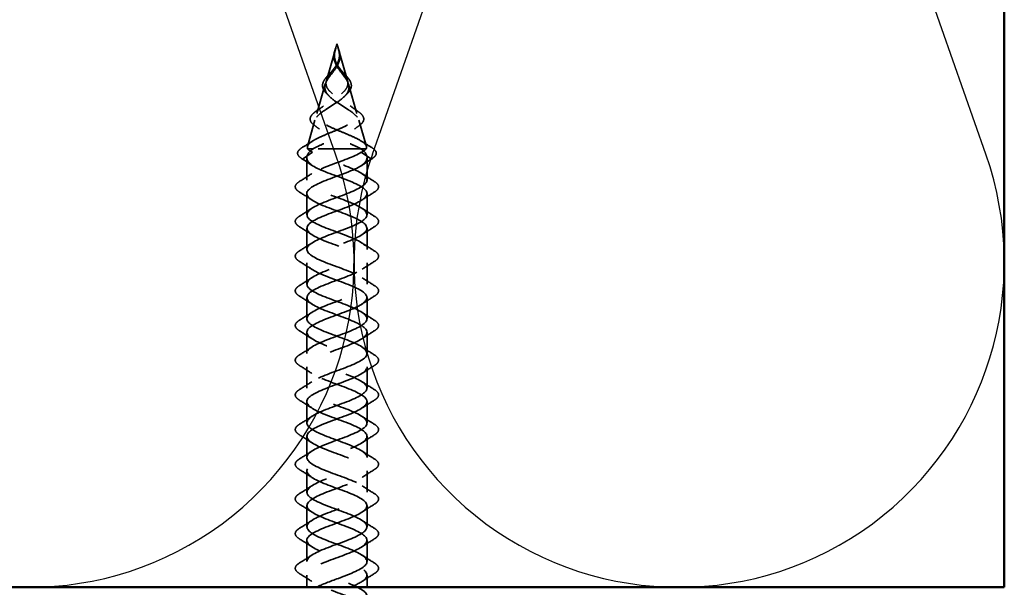
# Model space of a CAD drawing. Units: inches. Extents: x 0.6 to 33.4, y 0.5 to 21.4.
# Drawn here: x 4.9 to 6.9, y 6.9 to 8 of the extents above; entities that cross this region are included whole.
import ezdxf

# ---------------------------------------------------------------- set-up
doc = ezdxf.new("R2010")
doc.units = ezdxf.units.IN
doc.header["$LTSCALE"] = 2
doc.header["$MEASUREMENT"] = 0
doc.linetypes.add('DASHED', pattern=[0.2067, 0.1654, -0.0413])
for name, color, linetype, lineweight in [('Hidden (ANSI)', 7, 'DASHED', 35), ('Sketch Geometry (ANSI)', 7, 'Continuous', 25), ('Visible (ANSI)', 7, 'Continuous', 50)]:
    doc.layers.add(name, color=color, linetype=linetype, lineweight=lineweight)

msp = doc.modelspace()

# ---------------------------------------------------------------- linework, layer by layer
at = {"layer": 'Hidden (ANSI)', "ltscale": 0.066672}
for p, q in [((5.52498, 7.98331), (5.50566, 7.91591)), ((5.53024, 7.98331), (5.54956, 7.91591))]:
    msp.add_line(p, q, dxfattribs=at)
at = {"layer": 'Hidden (ANSI)', "ltscale": 0.008161}
for q in [(5.52522, 7.98413), (5.53, 7.98413)]:
    msp.add_line((5.52761, 7.99247), q, dxfattribs=at)
at = {"layer": 'Hidden (ANSI)', "ltscale": 0.059984}
for p, q in [((5.50346, 7.90826), (5.48607, 7.84761)), ((5.55176, 7.90826), (5.56915, 7.84761))]:
    msp.add_line(p, q, dxfattribs=at)
at = {"layer": 'Hidden (ANSI)', "ltscale": 0.053665}
for p, q in [((5.48205, 7.83358), (5.46649, 7.77931)), ((5.57317, 7.83358), (5.58873, 7.77931))]:
    msp.add_line(p, q, dxfattribs=at)
at = {"layer": 'Hidden (ANSI)', "ltscale": 0.025825}
msp.add_line((5.4781, 7.77451), (5.46663, 7.77451), dxfattribs=at)
at = {"layer": 'Hidden (ANSI)', "ltscale": 0.134662}
msp.add_line((5.58859, 7.77451), (5.4781, 7.77451), dxfattribs=at)
at = {"layer": 'Hidden (ANSI)', "ltscale": 0.025525}
for p, q in [((5.45804, 7.75394), (5.47705, 7.76707)), ((5.47705, 7.73907), (5.45804, 7.7522)), ((5.59718, 7.75394), (5.57817, 7.76707)), ((5.57817, 7.73907), (5.59718, 7.7522))]:
    msp.add_line(p, q, dxfattribs=at)
at = {"layer": 'Hidden (ANSI)', "ltscale": 0.044593}
for p, q in [((5.46511, 7.70947), (5.46511, 7.7564)), ((5.59011, 7.70947), (5.59011, 7.7564))]:
    msp.add_line(p, q, dxfattribs=at)
at = {"layer": 'Hidden (ANSI)', "ltscale": 0.041803}
for p, q in [((5.46511, 7.63747), (5.46511, 7.68147)), ((5.59011, 7.63747), (5.59011, 7.68147)), ((5.46511, 7.56547), (5.46511, 7.60947)), ((5.59011, 7.56547), (5.59011, 7.60947)), ((5.46511, 7.49347), (5.46511, 7.53747)), ((5.59011, 7.49347), (5.59011, 7.53747)), ((5.46511, 7.42147), (5.46511, 7.46547)), ((5.59011, 7.42147), (5.59011, 7.46547)), ((5.46511, 7.34947), (5.46511, 7.39347)), ((5.59011, 7.34947), (5.59011, 7.39347)), ((5.46511, 7.27747), (5.46511, 7.32147)), ((5.59011, 7.27747), (5.59011, 7.32147)), ((5.46511, 7.20547), (5.46511, 7.24947)), ((5.59011, 7.20547), (5.59011, 7.24947)), ((5.46511, 7.13347), (5.46511, 7.17747)), ((5.59011, 7.13347), (5.59011, 7.17747)), ((5.46511, 7.06147), (5.46511, 7.10547)), ((5.59011, 7.06147), (5.59011, 7.10547)), ((5.46511, 6.98947), (5.46511, 7.03347)), ((5.59011, 6.98947), (5.59011, 7.03347)), ((5.46511, 6.91747), (5.46511, 6.96147)), ((5.59011, 6.91747), (5.59011, 6.96147))]:
    msp.add_line(p, q, dxfattribs=at)
at = {"layer": 'Hidden (ANSI)', "ltscale": 0.024185}
for p, q in [((5.46511, 6.86397), (5.46511, 6.88947)), ((5.59011, 6.86397), (5.59011, 6.88947))]:
    msp.add_line(p, q, dxfattribs=at)
at = {"layer": 'Hidden (ANSI)', "ltscale": 0.001921}
for centre, start_param, end_param in [((5.45844, 7.75307), 0.5096412, 2.6319514), ((5.59678, 7.75307), 3.6512339, 5.7735441)]:
    msp.add_ellipse(centre, major_axis=(0, 0.001), ratio=0.809017, start_param=start_param, end_param=end_param, dxfattribs=at)
at = {"layer": 'Hidden (ANSI)', "ltscale": 0.016362}
for points, knots in [([(5.52124, 7.96918), (5.52158, 7.97285), (5.52257, 7.97664), (5.52436, 7.98198), (5.52492, 7.98353), (5.5255, 7.98509)], [0, 0, 0, 0, 0.031096579, 0.031096579, 0.043757171, 0.043757171, 0.043757171, 0.043757171]), ([(5.52972, 7.98509), (5.53106, 7.98146), (5.53235, 7.97781), (5.53354, 7.97256), (5.53383, 7.97086), (5.53398, 7.96918)], [0, 0, 0, 0, 0.029538113, 0.029538113, 0.043770234, 0.043770234, 0.043770234, 0.043770234])]:
    msp.add_open_spline(points, degree=3, knots=knots, dxfattribs=at)
at = {"layer": 'Hidden (ANSI)', "ltscale": 0.005529}
for points in [[(5.5226, 7.97351), (5.52245, 7.97268), (5.52232, 7.97186), (5.52209, 7.97002), (5.52199, 7.96901), (5.52193, 7.968)], [(5.53263, 7.97351), (5.53277, 7.97268), (5.5329, 7.97186), (5.53313, 7.97002), (5.53323, 7.96901), (5.53329, 7.968)]]:
    msp.add_open_spline(points, degree=3, knots=[0, 0, 0, 0, 0.006722907, 0.006722907, 0.015021581, 0.015021581, 0.015021581, 0.015021581], dxfattribs=at)
at = {"layer": 'Hidden (ANSI)', "ltscale": 0.011227}
for points in [[(5.52253, 7.97055), (5.5226, 7.97174), (5.52273, 7.97294), (5.52328, 7.97667), (5.52386, 7.97917), (5.52455, 7.98174)], [(5.5327, 7.97055), (5.53262, 7.97174), (5.53249, 7.97294), (5.53194, 7.97667), (5.53136, 7.97917), (5.53067, 7.98174)]]:
    msp.add_open_spline(points, degree=3, knots=[0, 0, 0, 0, 0.009826307, 0.009826307, 0.03033521, 0.03033521, 0.03033521, 0.03033521], dxfattribs=at)
at = {"layer": 'Hidden (ANSI)', "ltscale": 0.014845}
for points, knots in [([(5.52455, 7.98174), (5.5249, 7.98304), (5.5252, 7.98406), (5.5254, 7.98475), (5.52545, 7.98494), (5.52549, 7.98506), (5.52549, 7.98508), (5.5255, 7.98508), (5.5255, 7.98508), (5.5255, 7.98509), (5.5255, 7.98509), (5.5255, 7.98509), (5.5255, 7.98509), (5.5255, 7.98509), (5.5255, 7.98509), (5.5255, 7.98508), (5.5255, 7.98508), (5.5255, 7.98508), (5.52549, 7.98508), (5.52549, 7.98507), (5.52548, 7.98504), (5.52545, 7.98492), (5.52537, 7.98466), (5.52516, 7.98394), (5.52505, 7.98354), (5.5242, 7.98056), (5.5235, 7.97798), (5.52283, 7.97476), (5.52271, 7.97413), (5.5226, 7.97351)], [0, 0, 0, 0, 0.010449315, 0.010449315, 0.011949086, 0.011949086, 0.012395571, 0.012395571, 0.012452778, 0.012452778, 0.012468654, 0.012468654, 0.012488807, 0.012488807, 0.012510173, 0.012510173, 0.012536912, 0.012536912, 0.012631463, 0.012631463, 0.0132621, 0.0132621, 0.01731014, 0.01731014, 0.021936308, 0.021936308, 0.052527218, 0.052527218, 0.059912092, 0.059912092, 0.059912092, 0.059912092]), ([(5.53067, 7.98174), (5.53032, 7.98304), (5.53002, 7.98406), (5.52982, 7.98475), (5.52977, 7.98494), (5.52973, 7.98506), (5.52973, 7.98508), (5.52973, 7.98508), (5.52972, 7.98508), (5.52972, 7.98509), (5.52972, 7.98509), (5.52972, 7.98509), (5.52972, 7.98509), (5.52972, 7.98509), (5.52972, 7.98509), (5.52972, 7.98508), (5.52972, 7.98508), (5.52973, 7.98508), (5.52973, 7.98508), (5.52973, 7.98507), (5.52974, 7.98504), (5.52977, 7.98492), (5.52985, 7.98466), (5.53006, 7.98394), (5.53017, 7.98354), (5.53102, 7.98056), (5.53172, 7.97798), (5.53239, 7.97476), (5.53252, 7.97413), (5.53263, 7.97351)], [0, 0, 0, 0, 0.010449315, 0.010449315, 0.011949086, 0.011949086, 0.012395571, 0.012395571, 0.012452778, 0.012452778, 0.012468654, 0.012468654, 0.012488807, 0.012488807, 0.012510173, 0.012510173, 0.012536913, 0.012536913, 0.012631465, 0.012631465, 0.01326211, 0.01326211, 0.017310204, 0.017310204, 0.021936433, 0.021936433, 0.052527746, 0.052527746, 0.059912718, 0.059912718, 0.059912718, 0.059912718])]:
    msp.add_open_spline(points, degree=3, knots=knots, dxfattribs=at)
at = {"layer": 'Hidden (ANSI)', "ltscale": 0.07058}
for points in [[(5.53329, 7.968), (5.53359, 7.96283), (5.53289, 7.95801), (5.5293, 7.9481), (5.52651, 7.94341), (5.51995, 7.93408), (5.51641, 7.92973), (5.51097, 7.92247), (5.50897, 7.91963), (5.50558, 7.91389), (5.50427, 7.91106), (5.50346, 7.90826)], [(5.52193, 7.968), (5.52163, 7.96283), (5.52233, 7.95801), (5.52592, 7.9481), (5.52871, 7.94341), (5.53527, 7.93408), (5.53881, 7.92973), (5.54425, 7.92247), (5.54625, 7.91963), (5.54964, 7.91389), (5.55096, 7.91106), (5.55176, 7.90826)]]:
    msp.add_open_spline(points, degree=3, knots=[0, 0, 0, 0, 0.0426019, 0.0426019, 0.08638612, 0.08638612, 0.12968224, 0.12968224, 0.15909425, 0.15909425, 0.1899655, 0.1899655, 0.1899655, 0.1899655], dxfattribs=at)
at = {"layer": 'Hidden (ANSI)', "ltscale": 0.06438}
for points in [[(5.50566, 7.91591), (5.50666, 7.91939), (5.50851, 7.92292), (5.5134, 7.93028), (5.51629, 7.93395), (5.5222, 7.94169), (5.52504, 7.94555), (5.52933, 7.95308), (5.53083, 7.95651), (5.53262, 7.96355), (5.53292, 7.96697), (5.5327, 7.97055)], [(5.54956, 7.91591), (5.54856, 7.91939), (5.54671, 7.92292), (5.54182, 7.93028), (5.53893, 7.93395), (5.53302, 7.94169), (5.53018, 7.94555), (5.52589, 7.95308), (5.52439, 7.95651), (5.5226, 7.96355), (5.5223, 7.96697), (5.52253, 7.97055)]]:
    msp.add_open_spline(points, degree=3, knots=[0, 0, 0, 0, 0.03849651, 0.03849651, 0.07613845, 0.07613845, 0.11337422, 0.11337422, 0.14436131, 0.14436131, 0.17398424, 0.17398424, 0.17398424, 0.17398424], dxfattribs=at)
at = {"layer": 'Hidden (ANSI)', "ltscale": 0.017918}
msp.add_open_spline([(5.52426, 7.95253), (5.52257, 7.95622), (5.52149, 7.96008), (5.52105, 7.96564), (5.52107, 7.96741), (5.52124, 7.96918)], degree=3, knots=[0, 0, 0, 0, 0.032826867, 0.032826867, 0.047876699, 0.047876699, 0.047876699, 0.047876699], dxfattribs=at)
at = {"layer": 'Hidden (ANSI)', "ltscale": 0.001658}
for points in [[(5.52485, 7.95119), (5.52466, 7.95164), (5.52447, 7.95209), (5.52426, 7.95253)], [(5.53096, 7.95253), (5.53075, 7.95209), (5.53056, 7.95164), (5.53037, 7.95119)]]:
    msp.add_open_spline(points, degree=3, dxfattribs=at)
at = {"layer": 'Hidden (ANSI)', "ltscale": 0.01792}
msp.add_open_spline([(5.53398, 7.96918), (5.53432, 7.96552), (5.53402, 7.96187), (5.53254, 7.95636), (5.53182, 7.95442), (5.53096, 7.95253)], degree=3, knots=[0, 0, 0, 0, 0.031066692, 0.031066692, 0.0479044, 0.0479044, 0.0479044, 0.0479044], dxfattribs=at)
at = {"layer": 'Hidden (ANSI)', "ltscale": 0.034032}
msp.add_open_spline([(5.49882, 7.91181), (5.49991, 7.9148), (5.50176, 7.91789), (5.50642, 7.92405), (5.50925, 7.92719), (5.51391, 7.93218), (5.51565, 7.93401), (5.51737, 7.93587)], degree=3, knots=[0, 0, 0, 0, 0.036503365, 0.036503365, 0.071321842, 0.071321842, 0.09067653, 0.09067653, 0.09067653, 0.09067653], dxfattribs=at)
at = {"layer": 'Hidden (ANSI)', "ltscale": 0.00684}
for points in [[(5.51737, 7.93587), (5.51886, 7.93748), (5.52025, 7.93912), (5.52149, 7.9408)], [(5.53373, 7.9408), (5.53497, 7.93912), (5.53636, 7.93748), (5.53785, 7.93587)]]:
    msp.add_open_spline(points, degree=3, dxfattribs=at)
at = {"layer": 'Hidden (ANSI)', "ltscale": 0.034033}
msp.add_open_spline([(5.53785, 7.93587), (5.54064, 7.93286), (5.54347, 7.92991), (5.54857, 7.92425), (5.55088, 7.92146), (5.55431, 7.91641), (5.55557, 7.91408), (5.5564, 7.91181)], degree=3, knots=[0, 0, 0, 0, 0.031361762, 0.031361762, 0.062935466, 0.062935466, 0.090719611, 0.090719611, 0.090719611, 0.090719611], dxfattribs=at)
at = {"layer": 'Hidden (ANSI)', "ltscale": 0.298754}
for points, knots in [([(5.46663, 7.77451), (5.46561, 7.77742), (5.4663, 7.78035), (5.47102, 7.7863), (5.47489, 7.78924), (5.48515, 7.79521), (5.49135, 7.79816), (5.50504, 7.80415), (5.51235, 7.80712), (5.52693, 7.81314), (5.53403, 7.81613), (5.54693, 7.82218), (5.55263, 7.82518), (5.56178, 7.83128), (5.56519, 7.8343), (5.56929, 7.84044), (5.57002, 7.84348), (5.56877, 7.84968), (5.56692, 7.85275), (5.56104, 7.85901), (5.55718, 7.86211), (5.54821, 7.86844), (5.54326, 7.87158), (5.53322, 7.878), (5.52828, 7.88119), (5.51929, 7.88772), (5.51535, 7.89096), (5.50918, 7.89762), (5.50699, 7.90093), (5.50517, 7.9063), (5.50484, 7.90821), (5.50482, 7.91205), (5.5051, 7.91395), (5.50566, 7.91591)], [0, 0, 0, 0, 0.06789151, 0.06789151, 0.13359942, 0.13359942, 0.19713792, 0.19713792, 0.25852348, 0.25852348, 0.3177754, 0.3177754, 0.3749164, 0.3749164, 0.42997346, 0.42997346, 0.4829789, 0.4829789, 0.53397184, 0.53397184, 0.58300014, 0.58300014, 0.63012312, 0.63012312, 0.67541537, 0.67541537, 0.71897225, 0.71897225, 0.76091793, 0.76091793, 0.78366945, 0.78366945, 0.80561493, 0.80561493, 0.80561493, 0.80561493]), ([(5.58859, 7.77451), (5.58961, 7.77742), (5.58892, 7.78035), (5.5842, 7.7863), (5.58033, 7.78924), (5.57007, 7.7952), (5.56388, 7.79816), (5.55018, 7.80415), (5.54287, 7.80712), (5.5283, 7.81314), (5.5212, 7.81613), (5.50829, 7.82218), (5.50259, 7.82518), (5.49345, 7.83128), (5.49003, 7.8343), (5.48593, 7.84044), (5.4852, 7.84348), (5.48645, 7.84968), (5.4883, 7.85275), (5.49418, 7.859), (5.49804, 7.86211), (5.50701, 7.86844), (5.51196, 7.87158), (5.52199, 7.878), (5.52694, 7.88119), (5.53593, 7.88772), (5.53987, 7.89096), (5.54604, 7.89762), (5.54823, 7.90093), (5.55005, 7.9063), (5.55038, 7.9082), (5.55041, 7.91205), (5.55012, 7.91395), (5.54956, 7.91591)], [0.000013, 0.000013, 0.000013, 0.000013, 0.06789193, 0.06789193, 0.13360027, 0.13360027, 0.19713918, 0.19713918, 0.25852516, 0.25852516, 0.31777749, 0.31777749, 0.3749189, 0.3749189, 0.42997635, 0.42997635, 0.48298219, 0.48298219, 0.53397551, 0.53397551, 0.58300419, 0.58300419, 0.63012753, 0.63012753, 0.67542012, 0.67542012, 0.71897733, 0.71897733, 0.7609233, 0.7609233, 0.78367886, 0.78367886, 0.8056281, 0.8056281, 0.8056281, 0.8056281])]:
    msp.add_open_spline(points, degree=3, knots=knots, dxfattribs=at)
at = {"layer": 'Hidden (ANSI)', "ltscale": 0.036902}
msp.add_open_spline([(5.50624, 7.88909), (5.50315, 7.89201), (5.50072, 7.89509), (5.49791, 7.90122), (5.49738, 7.90433), (5.49793, 7.90889), (5.49829, 7.91035), (5.49882, 7.91181)], degree=3, knots=[0, 0, 0, 0, 0.041427204, 0.041427204, 0.080345441, 0.080345441, 0.098283053, 0.098283053, 0.098283053, 0.098283053], dxfattribs=at)
at = {"layer": 'Hidden (ANSI)', "ltscale": 0.036903}
msp.add_open_spline([(5.5564, 7.91181), (5.55748, 7.90883), (5.55783, 7.90587), (5.55697, 7.9002), (5.55578, 7.89742), (5.55262, 7.89284), (5.55094, 7.89094), (5.54899, 7.88909)], degree=3, knots=[0, 0, 0, 0, 0.036452826, 0.036452826, 0.07216274, 0.07216274, 0.098343897, 0.098343897, 0.098343897, 0.098343897], dxfattribs=at)
at = {"layer": 'Hidden (ANSI)', "ltscale": 0.268931}
for points, knots in [([(5.50346, 7.90826), (5.5023, 7.9042), (5.50226, 7.90035), (5.50453, 7.89263), (5.50687, 7.88891), (5.51362, 7.88144), (5.51798, 7.87782), (5.52798, 7.87053), (5.53349, 7.86699), (5.54469, 7.85985), (5.55019, 7.85637), (5.56016, 7.84935), (5.56443, 7.84592), (5.57088, 7.83901), (5.57288, 7.83562), (5.5741, 7.82878), (5.5732, 7.82543), (5.56847, 7.81866), (5.56458, 7.81533), (5.55427, 7.80862), (5.54789, 7.80532), (5.5335, 7.79866), (5.52563, 7.79538), (5.51044, 7.78913), (5.50327, 7.78621), (5.48967, 7.78032), (5.48341, 7.7774), (5.4781, 7.77451)], [0, 0, 0, 0, 0.04500806, 0.04500806, 0.09133317, 0.09133317, 0.13922136, 0.13922136, 0.18885149, 0.18885149, 0.2403568, 0.2403568, 0.29383888, 0.29383888, 0.34937676, 0.34937676, 0.40703304, 0.40703304, 0.46685809, 0.46685809, 0.52889296, 0.52889296, 0.59317154, 0.59317154, 0.65247119, 0.65247119, 0.71390439, 0.71390439, 0.71390439, 0.71390439]), ([(5.55176, 7.90826), (5.55292, 7.9042), (5.55297, 7.90035), (5.55069, 7.89263), (5.54835, 7.88891), (5.5416, 7.88144), (5.53724, 7.87782), (5.52724, 7.87053), (5.52173, 7.86699), (5.51053, 7.85985), (5.50503, 7.85637), (5.49506, 7.84935), (5.49079, 7.84592), (5.48434, 7.83901), (5.48234, 7.83562), (5.48112, 7.82878), (5.48202, 7.82543), (5.48675, 7.81866), (5.49064, 7.81533), (5.50095, 7.80862), (5.50733, 7.80532), (5.52172, 7.79866), (5.52959, 7.79538), (5.54478, 7.78913), (5.55195, 7.78621), (5.56555, 7.78032), (5.57181, 7.7774), (5.57712, 7.77451)], [0, 0, 0, 0, 0.04500806, 0.04500806, 0.09133317, 0.09133317, 0.13922136, 0.13922136, 0.18885149, 0.18885149, 0.2403568, 0.2403568, 0.29383888, 0.29383888, 0.34937676, 0.34937676, 0.40703304, 0.40703304, 0.46685809, 0.46685809, 0.52889296, 0.52889296, 0.59317154, 0.59317154, 0.65247696, 0.65247696, 0.71390448, 0.71390448, 0.71390448, 0.71390448])]:
    msp.add_open_spline(points, degree=3, knots=knots, dxfattribs=at)
at = {"layer": 'Hidden (ANSI)', "ltscale": 0.006988}
for points in [[(5.51109, 7.88426), (5.50954, 7.88589), (5.50791, 7.8875), (5.50624, 7.88909)], [(5.54899, 7.88909), (5.54731, 7.8875), (5.54568, 7.88589), (5.54413, 7.88426)]]:
    msp.add_open_spline(points, degree=3, dxfattribs=at)
at = {"layer": 'Hidden (ANSI)', "ltscale": 0.073489}
msp.add_open_spline([(5.48098, 7.82287), (5.47719, 7.82561), (5.47442, 7.82848), (5.47167, 7.83434), (5.4716, 7.83738), (5.4739, 7.84295), (5.476, 7.8456), (5.48095, 7.85003), (5.48335, 7.85184), (5.48609, 7.85367)], degree=3, knots=[0, 0, 0, 0, 0.05789531, 0.05789531, 0.11285702, 0.11285702, 0.16213458, 0.16213458, 0.19545226, 0.19545226, 0.19545226, 0.19545226], dxfattribs=at)
at = {"layer": 'Hidden (ANSI)', "ltscale": 0.016127}
for points in [[(5.48609, 7.85367), (5.49077, 7.8568), (5.49539, 7.86001), (5.49984, 7.86333)], [(5.55538, 7.86333), (5.55983, 7.86001), (5.56445, 7.8568), (5.56913, 7.85367)]]:
    msp.add_open_spline(points, degree=3, dxfattribs=at)
at = {"layer": 'Hidden (ANSI)', "ltscale": 0.07349}
msp.add_open_spline([(5.56913, 7.85367), (5.57318, 7.85096), (5.57651, 7.84828), (5.58127, 7.843), (5.58275, 7.84032), (5.58358, 7.83493), (5.58286, 7.83218), (5.5796, 7.82729), (5.57724, 7.82504), (5.57424, 7.82287)], degree=3, knots=[0, 0, 0, 0, 0.0493228, 0.0493228, 0.09902406, 0.09902406, 0.14965566, 0.14965566, 0.19551427, 0.19551427, 0.19551427, 0.19551427], dxfattribs=at)
at = {"layer": 'Hidden (ANSI)', "ltscale": 0.01229}
for points in [[(5.49116, 7.81526), (5.48784, 7.81784), (5.48444, 7.82038), (5.48098, 7.82287)], [(5.57424, 7.82287), (5.57078, 7.82038), (5.56738, 7.81784), (5.56406, 7.81526)]]:
    msp.add_open_spline(points, degree=3, dxfattribs=at)
at = {"layer": 'Hidden (ANSI)', "ltscale": 0.023365}
for points in [[(5.45628, 7.77749), (5.4633, 7.78175), (5.47028, 7.78606), (5.47716, 7.79047)], [(5.57806, 7.79047), (5.58494, 7.78606), (5.59192, 7.78175), (5.59894, 7.77749)]]:
    msp.add_open_spline(points, degree=3, dxfattribs=at)
at = {"layer": 'Hidden (ANSI)', "ltscale": 0.075326}
msp.add_open_spline([(5.45396, 7.75456), (5.44979, 7.75725), (5.44704, 7.76009), (5.44541, 7.76603), (5.44643, 7.76902), (5.45068, 7.7737), (5.45316, 7.7756), (5.45628, 7.77749)], degree=3, knots=[0, 0, 0, 0, 0.07737187, 0.07737187, 0.14999935, 0.14999935, 0.20032261, 0.20032261, 0.20032261, 0.20032261], dxfattribs=at)
at = {"layer": 'Hidden (ANSI)', "ltscale": 0.083492}
for points, knots in [([(5.4781, 7.77451), (5.47267, 7.77058), (5.46881, 7.7667), (5.46473, 7.75884), (5.46457, 7.75496), (5.46805, 7.74703), (5.47172, 7.74307), (5.47705, 7.73907)], [0, 0, 0, 0, 0.07413621, 0.07413621, 0.14827242, 0.14827242, 0.22379574, 0.22379574, 0.22379574, 0.22379574]), ([(5.57712, 7.77451), (5.58255, 7.77058), (5.58641, 7.7667), (5.59049, 7.75884), (5.59065, 7.75496), (5.58717, 7.74703), (5.5835, 7.74307), (5.57817, 7.73907)], [0.00000049, 0.00000049, 0.00000049, 0.00000049, 0.07413621, 0.07413621, 0.14827242, 0.14827242, 0.22379623, 0.22379623, 0.22379623, 0.22379623])]:
    msp.add_open_spline(points, degree=3, knots=knots, dxfattribs=at)
at = {"layer": 'Hidden (ANSI)', "ltscale": 0.025159}
for points in [[(5.47705, 7.76707), (5.47204, 7.76956), (5.4685, 7.77202), (5.46663, 7.77451)], [(5.57817, 7.76707), (5.58318, 7.76956), (5.58672, 7.77202), (5.58859, 7.77451)]]:
    msp.add_open_spline(points, degree=3, dxfattribs=at)
at = {"layer": 'Hidden (ANSI)', "ltscale": 0.075323}
msp.add_open_spline([(5.59894, 7.77749), (5.60331, 7.77484), (5.60642, 7.77218), (5.60964, 7.76671), (5.60967, 7.76372), (5.60681, 7.75876), (5.60446, 7.75663), (5.60126, 7.75456)], degree=3, knots=[0, 0, 0, 0, 0.07046891, 0.07046891, 0.14097063, 0.14097063, 0.2003588, 0.2003588, 0.2003588, 0.2003588], dxfattribs=at)
at = {"layer": 'Hidden (ANSI)', "ltscale": 0.021463}
for points in [[(5.47266, 7.7421), (5.46652, 7.74634), (5.46027, 7.75048), (5.45396, 7.75456)], [(5.60126, 7.75456), (5.59495, 7.75048), (5.5887, 7.74634), (5.58256, 7.7421)]]:
    msp.add_open_spline(points, degree=3, dxfattribs=at)
at = {"layer": 'Hidden (ANSI)', "ltscale": 1.054587}
msp.add_open_spline([(5.58653, 6.26197), (5.59219, 6.26871), (5.59042, 6.27545), (5.58074, 6.28219), (5.56705, 6.29172), (5.53857, 6.30125), (5.51327, 6.31078), (5.48798, 6.32031), (5.46776, 6.32983), (5.46537, 6.33936), (5.46299, 6.34889), (5.47862, 6.35842), (5.5024, 6.36795), (5.52618, 6.37748), (5.55633, 6.38701), (5.57382, 6.39654), (5.59132, 6.40607), (5.59485, 6.4156), (5.58219, 6.42513), (5.56953, 6.43466), (5.54162, 6.44419), (5.51608, 6.45372), (5.49054, 6.46325), (5.46927, 6.47278), (5.4657, 6.48231), (5.46213, 6.49184), (5.47652, 6.50137), (5.4998, 6.5109), (5.52307, 6.52043), (5.55348, 6.52996), (5.57184, 6.53949), (5.5902, 6.54902), (5.59514, 6.55855), (5.58353, 6.56808), (5.57193, 6.57761), (5.54465, 6.58714), (5.51891, 6.59667), (5.49318, 6.6062), (5.47091, 6.61573), (5.46616, 6.62526), (5.46141, 6.63479), (5.47454, 6.64432), (5.49726, 6.65385), (5.51997, 6.66338), (5.55058, 6.67291), (5.56977, 6.68244), (5.58895, 6.69197), (5.59528, 6.7015), (5.58475, 6.71103), (5.57423, 6.72056), (5.54764, 6.73009), (5.52177, 6.73962), (5.49589, 6.74915), (5.47267, 6.75868), (5.46675, 6.76821), (5.46083, 6.77774), (5.47267, 6.78727), (5.49478, 6.7968), (5.51689, 6.80633), (5.54763, 6.81585), (5.56761, 6.82538), (5.58758, 6.83491), (5.59528, 6.84444), (5.58586, 6.85397), (5.57643, 6.8635), (5.55059, 6.87303), (5.52463, 6.88256), (5.49867, 6.89209), (5.47454, 6.90162), (5.46747, 6.91115), (5.4604, 6.92068), (5.47091, 6.93021), (5.49237, 6.93974), (5.51384, 6.94927), (5.54464, 6.9588), (5.56536, 6.96833), (5.58607, 6.97786), (5.59514, 6.98739), (5.58684, 6.99692), (5.57854, 7.00645), (5.55349, 7.01598), (5.5275, 7.02551), (5.50151, 7.03504), (5.47653, 7.04457), (5.46831, 7.0541), (5.4601, 7.06363), (5.46927, 7.07316), (5.49004, 7.08269), (5.51081, 7.09222), (5.54162, 7.10175), (5.56303, 7.11128), (5.58444, 7.12081), (5.59485, 7.13034), (5.58769, 7.13987), (5.58053, 7.1494), (5.55633, 7.15893), (5.53037, 7.16846), (5.50441, 7.17799), (5.47862, 7.18752), (5.46928, 7.19705), (5.45995, 7.20658), (5.46776, 7.21611), (5.48778, 7.22564), (5.50781, 7.23517), (5.53856, 7.2447), (5.56063, 7.25423), (5.58269, 7.26376), (5.59442, 7.27329), (5.58842, 7.28282), (5.58241, 7.29235), (5.55912, 7.30188), (5.53324, 7.3114), (5.50735, 7.32093), (5.48082, 7.33046), (5.47038, 7.33999), (5.45994, 7.34952), (5.46637, 7.35905), (5.48561, 7.36858), (5.50486, 7.37811), (5.53548, 7.38764), (5.55816, 7.39717), (5.58083, 7.4067), (5.59386, 7.41623), (5.58902, 7.42576), (5.58418, 7.43529), (5.56184, 7.44482), (5.53609, 7.45435), (5.51034, 7.46388), (5.48312, 7.47341), (5.47159, 7.48294), (5.46007, 7.49247), (5.46511, 7.502), (5.48353, 7.51153), (5.50196, 7.52106), (5.53239, 7.53059), (5.55562, 7.54012), (5.57885, 7.54965), (5.59315, 7.55918), (5.58949, 7.56871), (5.58583, 7.57824), (5.56448, 7.58777), (5.53892, 7.5973), (5.51336, 7.60683), (5.4855, 7.61636), (5.47292, 7.62589), (5.46034, 7.63542), (5.46398, 7.64495), (5.48154, 7.65448), (5.49911, 7.66401), (5.52928, 7.67354), (5.55302, 7.68307), (5.57677, 7.6926), (5.5923, 7.70213), (5.58983, 7.71166), (5.58735, 7.72119), (5.56705, 7.73072), (5.54173, 7.74025), (5.51798, 7.74919), (5.49138, 7.75813), (5.47705, 7.76707)], degree=3, knots=[9.0975288, 9.0975288, 9.0975288, 9.0975288, 9.979589, 9.979589, 9.979589, 11.2270377, 11.2270377, 11.2270377, 12.4744863, 12.4744863, 12.4744863, 13.7219349, 13.7219349, 13.7219349, 14.9693836, 14.9693836, 14.9693836, 16.2168322, 16.2168322, 16.2168322, 17.4642808, 17.4642808, 17.4642808, 18.7117295, 18.7117295, 18.7117295, 19.9591781, 19.9591781, 19.9591781, 21.2066267, 21.2066267, 21.2066267, 22.4540754, 22.4540754, 22.4540754, 23.701524, 23.701524, 23.701524, 24.9489726, 24.9489726, 24.9489726, 26.1964213, 26.1964213, 26.1964213, 27.4438699, 27.4438699, 27.4438699, 28.6913185, 28.6913185, 28.6913185, 29.9387671, 29.9387671, 29.9387671, 31.1862158, 31.1862158, 31.1862158, 32.4336644, 32.4336644, 32.4336644, 33.681113, 33.681113, 33.681113, 34.9285617, 34.9285617, 34.9285617, 36.1760103, 36.1760103, 36.1760103, 37.4234589, 37.4234589, 37.4234589, 38.6709076, 38.6709076, 38.6709076, 39.9183562, 39.9183562, 39.9183562, 41.1658048, 41.1658048, 41.1658048, 42.4132535, 42.4132535, 42.4132535, 43.6607021, 43.6607021, 43.6607021, 44.9081507, 44.9081507, 44.9081507, 46.1555993, 46.1555993, 46.1555993, 47.403048, 47.403048, 47.403048, 48.6504966, 48.6504966, 48.6504966, 49.8979452, 49.8979452, 49.8979452, 51.1453939, 51.1453939, 51.1453939, 52.3928425, 52.3928425, 52.3928425, 53.6402911, 53.6402911, 53.6402911, 54.8877398, 54.8877398, 54.8877398, 56.1351884, 56.1351884, 56.1351884, 57.382637, 57.382637, 57.382637, 58.6300857, 58.6300857, 58.6300857, 59.8775343, 59.8775343, 59.8775343, 61.1249829, 61.1249829, 61.1249829, 62.3724316, 62.3724316, 62.3724316, 63.6198802, 63.6198802, 63.6198802, 64.8673288, 64.8673288, 64.8673288, 66.1147774, 66.1147774, 66.1147774, 67.3622261, 67.3622261, 67.3622261, 68.6096747, 68.6096747, 68.6096747, 69.8571233, 69.8571233, 69.8571233, 71.104572, 71.104572, 71.104572, 72.3520206, 72.3520206, 72.3520206, 73.5994692, 73.5994692, 73.5994692, 74.7699052, 74.7699052, 74.7699052, 74.7699052], dxfattribs=at)
at = {"layer": 'Hidden (ANSI)', "ltscale": 1.054644}
msp.add_open_spline([(5.48457, 6.86397), (5.49687, 6.87017), (5.51371, 6.87637), (5.53059, 6.88256), (5.55655, 6.89209), (5.58068, 6.90162), (5.58775, 6.91115), (5.59482, 6.92068), (5.58431, 6.93021), (5.56285, 6.93974), (5.54139, 6.94927), (5.51058, 6.9588), (5.48986, 6.96833), (5.46915, 6.97786), (5.46008, 6.98739), (5.46838, 6.99692), (5.47668, 7.00645), (5.50173, 7.01598), (5.52772, 7.02551), (5.55371, 7.03504), (5.57869, 7.04457), (5.58691, 7.0541), (5.59512, 7.06363), (5.58595, 7.07316), (5.56518, 7.08269), (5.54441, 7.09222), (5.5136, 7.10175), (5.49219, 7.11128), (5.47078, 7.12081), (5.46037, 7.13034), (5.46753, 7.13987), (5.47469, 7.1494), (5.49889, 7.15893), (5.52485, 7.16846), (5.55081, 7.17799), (5.5766, 7.18752), (5.58594, 7.19705), (5.59527, 7.20658), (5.58747, 7.21611), (5.56744, 7.22564), (5.54741, 7.23517), (5.51666, 7.2447), (5.49459, 7.25423), (5.47253, 7.26376), (5.4608, 7.27329), (5.4668, 7.28282), (5.47281, 7.29235), (5.4961, 7.30188), (5.52198, 7.3114), (5.54787, 7.32093), (5.5744, 7.33046), (5.58484, 7.33999), (5.59529, 7.34952), (5.58885, 7.35905), (5.56961, 7.36858), (5.55036, 7.37811), (5.51974, 7.38764), (5.49707, 7.39717), (5.47439, 7.4067), (5.46136, 7.41623), (5.4662, 7.42576), (5.47104, 7.43529), (5.49338, 7.44482), (5.51913, 7.45435), (5.54488, 7.46388), (5.57211, 7.47341), (5.58363, 7.48294), (5.59515, 7.49247), (5.59011, 7.502), (5.57169, 7.51153), (5.55326, 7.52106), (5.52283, 7.53059), (5.4996, 7.54012), (5.47637, 7.54965), (5.46207, 7.55918), (5.46573, 7.56871), (5.46939, 7.57824), (5.49074, 7.58777), (5.5163, 7.5973), (5.54186, 7.60683), (5.56972, 7.61636), (5.5823, 7.62589), (5.59488, 7.63542), (5.59124, 7.64495), (5.57368, 7.65448), (5.55611, 7.66401), (5.52594, 7.67354), (5.5022, 7.68307), (5.47845, 7.6926), (5.46292, 7.70213), (5.46539, 7.71166), (5.46787, 7.72119), (5.48817, 7.73072), (5.51349, 7.74025), (5.53724, 7.74919), (5.56384, 7.75813), (5.57817, 7.76707)], degree=3, knots=[35.364734, 35.364734, 35.364734, 35.364734, 36.1760103, 36.1760103, 36.1760103, 37.4234589, 37.4234589, 37.4234589, 38.6709076, 38.6709076, 38.6709076, 39.9183562, 39.9183562, 39.9183562, 41.1658048, 41.1658048, 41.1658048, 42.4132535, 42.4132535, 42.4132535, 43.6607021, 43.6607021, 43.6607021, 44.9081507, 44.9081507, 44.9081507, 46.1555993, 46.1555993, 46.1555993, 47.403048, 47.403048, 47.403048, 48.6504966, 48.6504966, 48.6504966, 49.8979452, 49.8979452, 49.8979452, 51.1453939, 51.1453939, 51.1453939, 52.3928425, 52.3928425, 52.3928425, 53.6402911, 53.6402911, 53.6402911, 54.8877398, 54.8877398, 54.8877398, 56.1351884, 56.1351884, 56.1351884, 57.382637, 57.382637, 57.382637, 58.6300857, 58.6300857, 58.6300857, 59.8775343, 59.8775343, 59.8775343, 61.1249829, 61.1249829, 61.1249829, 62.3724316, 62.3724316, 62.3724316, 63.6198802, 63.6198802, 63.6198802, 64.8673288, 64.8673288, 64.8673288, 66.1147774, 66.1147774, 66.1147774, 67.3622261, 67.3622261, 67.3622261, 68.6096747, 68.6096747, 68.6096747, 69.8571233, 69.8571233, 69.8571233, 71.104572, 71.104572, 71.104572, 72.3520206, 72.3520206, 72.3520206, 73.5994692, 73.5994692, 73.5994692, 74.7699052, 74.7699052, 74.7699052, 74.7699052], dxfattribs=at)
at = {"layer": 'Hidden (ANSI)', "ltscale": 1.078322}
msp.add_open_spline([(5.47705, 7.73907), (5.49232, 7.72954), (5.52159, 7.72001), (5.54638, 7.71048), (5.57117, 7.70095), (5.58962, 7.69142), (5.5901, 7.68189), (5.59058, 7.67236), (5.57304, 7.66283), (5.54855, 7.6533), (5.52407, 7.64377), (5.49447, 7.63424), (5.47843, 7.62471), (5.46239, 7.61518), (5.46112, 7.60565), (5.47541, 7.59612), (5.48971, 7.58659), (5.5185, 7.57706), (5.54362, 7.56753), (5.56874, 7.558), (5.58831, 7.54847), (5.58998, 7.53894), (5.59165, 7.52941), (5.5753, 7.51988), (5.55124, 7.51036), (5.52718, 7.50083), (5.49721, 7.4913), (5.48025, 7.48177), (5.46329, 7.47224), (5.46061, 7.46271), (5.47389, 7.45318), (5.48717, 7.44365), (5.51543, 7.43412), (5.54083, 7.42459), (5.56623, 7.41506), (5.58687, 7.40553), (5.58973, 7.396), (5.59259, 7.38647), (5.57745, 7.37694), (5.55387, 7.36741), (5.53029, 7.35788), (5.50002, 7.34835), (5.48218, 7.33882), (5.46433, 7.32929), (5.46024, 7.31976), (5.47248, 7.31023), (5.48472, 7.3007), (5.51238, 7.29117), (5.53801, 7.28164), (5.56363, 7.27211), (5.58531, 7.26258), (5.58935, 7.25305), (5.59339, 7.24352), (5.5795, 7.23399), (5.55645, 7.22446), (5.53339, 7.21493), (5.50289, 7.2054), (5.4842, 7.19587), (5.4655, 7.18634), (5.46001, 7.17681), (5.47119, 7.16728), (5.48236, 7.15775), (5.50937, 7.14822), (5.53517, 7.13869), (5.56096, 7.12916), (5.58362, 7.11963), (5.58884, 7.1101), (5.59406, 7.10057), (5.58144, 7.09104), (5.55896, 7.08151), (5.53648, 7.07198), (5.50581, 7.06245), (5.48631, 7.05292), (5.4668, 7.04339), (5.45992, 7.03386), (5.47001, 7.02434), (5.4801, 7.01481), (5.50639, 7.00528), (5.53231, 6.99575), (5.55822, 6.98622), (5.58182, 6.97669), (5.5882, 6.96716), (5.59458, 6.95763), (5.58327, 6.9481), (5.56141, 6.93857), (5.53955, 6.92904), (5.50878, 6.91951), (5.4885, 6.90998), (5.46823, 6.90045), (5.45998, 6.89092), (5.46896, 6.88139), (5.47793, 6.87186), (5.50347, 6.86233), (5.52944, 6.8528), (5.55542, 6.84327), (5.5799, 6.83374), (5.58743, 6.82421), (5.59496, 6.81468), (5.58498, 6.80515), (5.56379, 6.79562), (5.5426, 6.78609), (5.51178, 6.77656), (5.49079, 6.76703), (5.46979, 6.7575), (5.46018, 6.74797), (5.46803, 6.73844), (5.47587, 6.72891), (5.50059, 6.71938), (5.52657, 6.70985), (5.55256, 6.70032), (5.57787, 6.69079), (5.58653, 6.68126), (5.5952, 6.67173), (5.58657, 6.6622), (5.56609, 6.65267), (5.54562, 6.64314), (5.51482, 6.63361), (5.49314, 6.62408), (5.47146, 6.61455), (5.46052, 6.60502), (5.46722, 6.59549), (5.47392, 6.58596), (5.49776, 6.57643), (5.5237, 6.5669), (5.54964, 6.55737), (5.57573, 6.54784), (5.58551, 6.53831), (5.5953, 6.52879), (5.58804, 6.51926), (5.56831, 6.50973), (5.54859, 6.5002), (5.51789, 6.49067), (5.49557, 6.48114), (5.47326, 6.47161), (5.46101, 6.46208), (5.46655, 6.45255), (5.47209, 6.44302), (5.49501, 6.43349), (5.52084, 6.42396), (5.54668, 6.41443), (5.57349, 6.4049), (5.58437, 6.39537), (5.59525, 6.38584), (5.58937, 6.37631), (5.57045, 6.36678), (5.56197, 6.36251), (5.55116, 6.35824), (5.53975, 6.35397)], degree=3, knots=[-74.7699052, -74.7699052, -74.7699052, -74.7699052, -73.5224565, -73.5224565, -73.5224565, -72.2750079, -72.2750079, -72.2750079, -71.0275593, -71.0275593, -71.0275593, -69.7801106, -69.7801106, -69.7801106, -68.532662, -68.532662, -68.532662, -67.2852134, -67.2852134, -67.2852134, -66.0377647, -66.0377647, -66.0377647, -64.7903161, -64.7903161, -64.7903161, -63.5428675, -63.5428675, -63.5428675, -62.2954188, -62.2954188, -62.2954188, -61.0479702, -61.0479702, -61.0479702, -59.8005216, -59.8005216, -59.8005216, -58.553073, -58.553073, -58.553073, -57.3056243, -57.3056243, -57.3056243, -56.0581757, -56.0581757, -56.0581757, -54.8107271, -54.8107271, -54.8107271, -53.5632784, -53.5632784, -53.5632784, -52.3158298, -52.3158298, -52.3158298, -51.0683812, -51.0683812, -51.0683812, -49.8209325, -49.8209325, -49.8209325, -48.5734839, -48.5734839, -48.5734839, -47.3260353, -47.3260353, -47.3260353, -46.0785866, -46.0785866, -46.0785866, -44.831138, -44.831138, -44.831138, -43.5836894, -43.5836894, -43.5836894, -42.3362407, -42.3362407, -42.3362407, -41.0887921, -41.0887921, -41.0887921, -39.8413435, -39.8413435, -39.8413435, -38.5938949, -38.5938949, -38.5938949, -37.3464462, -37.3464462, -37.3464462, -36.0989976, -36.0989976, -36.0989976, -34.851549, -34.851549, -34.851549, -33.6041003, -33.6041003, -33.6041003, -32.3566517, -32.3566517, -32.3566517, -31.1092031, -31.1092031, -31.1092031, -29.8617544, -29.8617544, -29.8617544, -28.6143058, -28.6143058, -28.6143058, -27.3668572, -27.3668572, -27.3668572, -26.1194085, -26.1194085, -26.1194085, -24.8719599, -24.8719599, -24.8719599, -23.6245113, -23.6245113, -23.6245113, -22.3770627, -22.3770627, -22.3770627, -21.129614, -21.129614, -21.129614, -19.8821654, -19.8821654, -19.8821654, -18.6347168, -18.6347168, -18.6347168, -17.3872681, -17.3872681, -17.3872681, -16.1398195, -16.1398195, -16.1398195, -14.8923709, -14.8923709, -14.8923709, -14.3335165, -14.3335165, -14.3335165, -14.3335165], dxfattribs=at)
at = {"layer": 'Hidden (ANSI)', "ltscale": 1.021926}
msp.add_open_spline([(5.57817, 7.73907), (5.5629, 7.72954), (5.53363, 7.72001), (5.50884, 7.71048), (5.48405, 7.70095), (5.4656, 7.69142), (5.46512, 7.68189), (5.46464, 7.67236), (5.48218, 7.66283), (5.50667, 7.6533), (5.53115, 7.64377), (5.56075, 7.63424), (5.57679, 7.62471), (5.59283, 7.61518), (5.5941, 7.60565), (5.57981, 7.59612), (5.56551, 7.58659), (5.53672, 7.57706), (5.5116, 7.56753), (5.48648, 7.558), (5.46691, 7.54847), (5.46524, 7.53894), (5.46357, 7.52941), (5.47992, 7.51988), (5.50398, 7.51036), (5.52804, 7.50083), (5.55801, 7.4913), (5.57497, 7.48177), (5.59193, 7.47224), (5.59461, 7.46271), (5.58133, 7.45318), (5.56805, 7.44365), (5.53979, 7.43412), (5.51439, 7.42459), (5.48899, 7.41506), (5.46835, 7.40553), (5.46549, 7.396), (5.46263, 7.38647), (5.47777, 7.37694), (5.50135, 7.36741), (5.52493, 7.35788), (5.5552, 7.34835), (5.57304, 7.33882), (5.59089, 7.32929), (5.59498, 7.31976), (5.58274, 7.31023), (5.5705, 7.3007), (5.54284, 7.29117), (5.51721, 7.28164), (5.49159, 7.27211), (5.46991, 7.26258), (5.46587, 7.25305), (5.46183, 7.24352), (5.47572, 7.23399), (5.49877, 7.22446), (5.52183, 7.21493), (5.55233, 7.2054), (5.57102, 7.19587), (5.58972, 7.18634), (5.59521, 7.17681), (5.58404, 7.16728), (5.57286, 7.15775), (5.54585, 7.14822), (5.52005, 7.13869), (5.49426, 7.12916), (5.4716, 7.11963), (5.46638, 7.1101), (5.46117, 7.10057), (5.47378, 7.09104), (5.49626, 7.08151), (5.51874, 7.07198), (5.54941, 7.06245), (5.56891, 7.05292), (5.58842, 7.04339), (5.5953, 7.03386), (5.58521, 7.02434), (5.57512, 7.01481), (5.54883, 7.00528), (5.52291, 6.99575), (5.497, 6.98622), (5.47341, 6.97669), (5.46702, 6.96716), (5.46064, 6.95763), (5.47195, 6.9481), (5.49381, 6.93857), (5.51567, 6.92904), (5.54644, 6.91951), (5.56672, 6.90998), (5.58699, 6.90045), (5.59524, 6.89092), (5.58626, 6.88139), (5.5808, 6.87558), (5.56918, 6.86978), (5.55507, 6.86397)], degree=3, knots=[-74.7699052, -74.7699052, -74.7699052, -74.7699052, -73.5224565, -73.5224565, -73.5224565, -72.2750079, -72.2750079, -72.2750079, -71.0275593, -71.0275593, -71.0275593, -69.7801106, -69.7801106, -69.7801106, -68.532662, -68.532662, -68.532662, -67.2852134, -67.2852134, -67.2852134, -66.0377647, -66.0377647, -66.0377647, -64.7903161, -64.7903161, -64.7903161, -63.5428675, -63.5428675, -63.5428675, -62.2954188, -62.2954188, -62.2954188, -61.0479702, -61.0479702, -61.0479702, -59.8005216, -59.8005216, -59.8005216, -58.553073, -58.553073, -58.553073, -57.3056243, -57.3056243, -57.3056243, -56.0581757, -56.0581757, -56.0581757, -54.8107271, -54.8107271, -54.8107271, -53.5632784, -53.5632784, -53.5632784, -52.3158298, -52.3158298, -52.3158298, -51.0683812, -51.0683812, -51.0683812, -49.8209325, -49.8209325, -49.8209325, -48.5734839, -48.5734839, -48.5734839, -47.3260353, -47.3260353, -47.3260353, -46.0785866, -46.0785866, -46.0785866, -44.831138, -44.831138, -44.831138, -43.5836894, -43.5836894, -43.5836894, -42.3362407, -42.3362407, -42.3362407, -41.0887921, -41.0887921, -41.0887921, -39.8413435, -39.8413435, -39.8413435, -38.5938949, -38.5938949, -38.5938949, -37.3464462, -37.3464462, -37.3464462, -36.5864645, -36.5864645, -36.5864645, -36.5864645], dxfattribs=at)
at = {"layer": 'Hidden (ANSI)', "ltscale": 0.076}
for points in [[(5.45, 7.6844), (5.44564, 7.6871), (5.44273, 7.68986), (5.44053, 7.69568), (5.44131, 7.69871), (5.44516, 7.70317), (5.44729, 7.70487), (5.45, 7.70654)], [(5.60522, 7.70654), (5.60958, 7.70385), (5.6125, 7.70108), (5.61469, 7.69526), (5.61391, 7.69223), (5.61006, 7.68777), (5.60793, 7.68607), (5.60522, 7.6844)], [(5.45, 7.6124), (5.44564, 7.6151), (5.44273, 7.61786), (5.44053, 7.62368), (5.44131, 7.62671), (5.44516, 7.63117), (5.44729, 7.63287), (5.45, 7.63454)], [(5.60522, 7.63454), (5.60958, 7.63185), (5.6125, 7.62908), (5.61469, 7.62326), (5.61391, 7.62023), (5.61006, 7.61577), (5.60793, 7.61407), (5.60522, 7.6124)], [(5.45, 7.5404), (5.44564, 7.5431), (5.44273, 7.54586), (5.44053, 7.55168), (5.44131, 7.55471), (5.44516, 7.55917), (5.44729, 7.56087), (5.45, 7.56254)], [(5.60522, 7.56254), (5.60958, 7.55985), (5.6125, 7.55708), (5.61469, 7.55126), (5.61391, 7.54823), (5.61006, 7.54377), (5.60793, 7.54207), (5.60522, 7.5404)], [(5.45, 7.4684), (5.44564, 7.4711), (5.44273, 7.47386), (5.44053, 7.47968), (5.44131, 7.48271), (5.44516, 7.48717), (5.44729, 7.48887), (5.45, 7.49054)], [(5.60522, 7.49054), (5.60958, 7.48785), (5.6125, 7.48508), (5.61469, 7.47926), (5.61391, 7.47623), (5.61006, 7.47177), (5.60793, 7.47007), (5.60522, 7.4684)], [(5.45, 7.3964), (5.44564, 7.3991), (5.44273, 7.40186), (5.44053, 7.40768), (5.44131, 7.41071), (5.44516, 7.41517), (5.44729, 7.41687), (5.45, 7.41854)], [(5.60522, 7.41854), (5.60958, 7.41585), (5.6125, 7.41308), (5.61469, 7.40726), (5.61391, 7.40423), (5.61006, 7.39977), (5.60793, 7.39807), (5.60522, 7.3964)], [(5.45, 7.3244), (5.44564, 7.3271), (5.44273, 7.32986), (5.44053, 7.33568), (5.44131, 7.33871), (5.44516, 7.34317), (5.44729, 7.34487), (5.45, 7.34654)], [(5.60522, 7.34654), (5.60958, 7.34385), (5.6125, 7.34108), (5.61469, 7.33526), (5.61391, 7.33223), (5.61006, 7.32777), (5.60793, 7.32607), (5.60522, 7.3244)], [(5.45, 7.2524), (5.44564, 7.2551), (5.44273, 7.25786), (5.44053, 7.26368), (5.44131, 7.26671), (5.44516, 7.27117), (5.44729, 7.27287), (5.45, 7.27454)], [(5.60522, 7.27454), (5.60958, 7.27185), (5.6125, 7.26908), (5.61469, 7.26326), (5.61391, 7.26023), (5.61006, 7.25577), (5.60793, 7.25407), (5.60522, 7.2524)], [(5.45, 7.1804), (5.44564, 7.1831), (5.44273, 7.18586), (5.44053, 7.19168), (5.44131, 7.19471), (5.44516, 7.19917), (5.44729, 7.20087), (5.45, 7.20254)], [(5.60522, 7.20254), (5.60958, 7.19985), (5.6125, 7.19708), (5.61469, 7.19126), (5.61391, 7.18823), (5.61006, 7.18377), (5.60793, 7.18207), (5.60522, 7.1804)], [(5.45, 7.1084), (5.44564, 7.1111), (5.44273, 7.11386), (5.44053, 7.11968), (5.44131, 7.12271), (5.44516, 7.12717), (5.44729, 7.12887), (5.45, 7.13054)], [(5.60522, 7.13054), (5.60958, 7.12785), (5.6125, 7.12508), (5.61469, 7.11926), (5.61391, 7.11623), (5.61006, 7.11177), (5.60793, 7.11007), (5.60522, 7.1084)], [(5.45, 7.0364), (5.44564, 7.0391), (5.44273, 7.04186), (5.44053, 7.04768), (5.44131, 7.05071), (5.44516, 7.05517), (5.44729, 7.05687), (5.45, 7.05854)], [(5.60522, 7.05854), (5.60958, 7.05585), (5.6125, 7.05308), (5.61469, 7.04726), (5.61391, 7.04423), (5.61006, 7.03977), (5.60793, 7.03807), (5.60522, 7.0364)], [(5.45, 6.9644), (5.44564, 6.9671), (5.44273, 6.96986), (5.44053, 6.97568), (5.44131, 6.97871), (5.44516, 6.98317), (5.44729, 6.98487), (5.45, 6.98654)], [(5.60522, 6.98654), (5.60958, 6.98385), (5.6125, 6.98108), (5.61469, 6.97526), (5.61391, 6.97223), (5.61006, 6.96777), (5.60793, 6.96607), (5.60522, 6.9644)], [(5.45, 6.8924), (5.44564, 6.8951), (5.44273, 6.89786), (5.44053, 6.90368), (5.44131, 6.90671), (5.44516, 6.91117), (5.44729, 6.91287), (5.45, 6.91454)], [(5.60522, 6.91454), (5.60958, 6.91185), (5.6125, 6.90908), (5.61469, 6.90326), (5.61391, 6.90023), (5.61006, 6.89577), (5.60793, 6.89407), (5.60522, 6.8924)]]:
    msp.add_open_spline(points, degree=3, knots=[0, 0, 0, 0, 0.07810171, 0.07810171, 0.1536914, 0.1536914, 0.20215549, 0.20215549, 0.20215549, 0.20215549], dxfattribs=at)
at = {"layer": 'Hidden (ANSI)', "ltscale": 0.028699}
for points in [[(5.45, 7.70654), (5.45855, 7.71184), (5.46704, 7.71722), (5.47535, 7.72278)], [(5.57987, 7.72278), (5.58818, 7.71722), (5.59667, 7.71184), (5.60522, 7.70654)], [(5.47535, 7.66816), (5.46704, 7.67372), (5.45855, 7.6791), (5.45, 7.6844)], [(5.60522, 7.6844), (5.59667, 7.6791), (5.58818, 7.67372), (5.57987, 7.66816)], [(5.45, 7.63454), (5.45855, 7.63984), (5.46704, 7.64522), (5.47535, 7.65078)], [(5.57987, 7.65078), (5.58818, 7.64522), (5.59667, 7.63984), (5.60522, 7.63454)], [(5.47535, 7.59616), (5.46704, 7.60172), (5.45855, 7.6071), (5.45, 7.6124)], [(5.60522, 7.6124), (5.59667, 7.6071), (5.58818, 7.60172), (5.57987, 7.59616)], [(5.45, 7.56254), (5.45855, 7.56784), (5.46704, 7.57322), (5.47535, 7.57878)], [(5.57987, 7.57878), (5.58818, 7.57322), (5.59667, 7.56784), (5.60522, 7.56254)], [(5.47535, 7.52416), (5.46704, 7.52972), (5.45855, 7.5351), (5.45, 7.5404)], [(5.60522, 7.5404), (5.59667, 7.5351), (5.58818, 7.52972), (5.57987, 7.52416)], [(5.45, 7.49054), (5.45855, 7.49584), (5.46704, 7.50122), (5.47535, 7.50678)], [(5.57987, 7.50678), (5.58818, 7.50122), (5.59667, 7.49584), (5.60522, 7.49054)], [(5.47535, 7.45216), (5.46704, 7.45772), (5.45855, 7.4631), (5.45, 7.4684)], [(5.60522, 7.4684), (5.59667, 7.4631), (5.58818, 7.45772), (5.57987, 7.45216)], [(5.45, 7.41854), (5.45855, 7.42384), (5.46704, 7.42922), (5.47535, 7.43478)], [(5.57987, 7.43478), (5.58818, 7.42922), (5.59667, 7.42384), (5.60522, 7.41854)], [(5.47535, 7.38016), (5.46704, 7.38572), (5.45855, 7.3911), (5.45, 7.3964)], [(5.60522, 7.3964), (5.59667, 7.3911), (5.58818, 7.38572), (5.57987, 7.38016)], [(5.45, 7.34654), (5.45855, 7.35184), (5.46704, 7.35722), (5.47535, 7.36278)], [(5.57987, 7.36278), (5.58818, 7.35722), (5.59667, 7.35184), (5.60522, 7.34654)], [(5.47535, 7.30816), (5.46704, 7.31372), (5.45855, 7.3191), (5.45, 7.3244)], [(5.60522, 7.3244), (5.59667, 7.3191), (5.58818, 7.31372), (5.57987, 7.30816)], [(5.45, 7.27454), (5.45855, 7.27984), (5.46704, 7.28522), (5.47535, 7.29078)], [(5.57987, 7.29078), (5.58818, 7.28522), (5.59667, 7.27984), (5.60522, 7.27454)], [(5.47535, 7.23616), (5.46704, 7.24172), (5.45855, 7.2471), (5.45, 7.2524)], [(5.60522, 7.2524), (5.59667, 7.2471), (5.58818, 7.24172), (5.57987, 7.23616)], [(5.45, 7.20254), (5.45855, 7.20784), (5.46704, 7.21322), (5.47535, 7.21878)], [(5.57987, 7.21878), (5.58818, 7.21322), (5.59667, 7.20784), (5.60522, 7.20254)], [(5.47535, 7.16416), (5.46704, 7.16972), (5.45855, 7.1751), (5.45, 7.1804)], [(5.60522, 7.1804), (5.59667, 7.1751), (5.58818, 7.16972), (5.57987, 7.16416)], [(5.45, 7.13054), (5.45855, 7.13584), (5.46704, 7.14122), (5.47535, 7.14678)], [(5.57987, 7.14678), (5.58818, 7.14122), (5.59667, 7.13584), (5.60522, 7.13054)], [(5.47535, 7.09216), (5.46704, 7.09772), (5.45855, 7.1031), (5.45, 7.1084)], [(5.60522, 7.1084), (5.59667, 7.1031), (5.58818, 7.09772), (5.57987, 7.09216)], [(5.45, 7.05854), (5.45855, 7.06384), (5.46704, 7.06922), (5.47535, 7.07478)], [(5.57987, 7.07478), (5.58818, 7.06922), (5.59667, 7.06384), (5.60522, 7.05854)], [(5.47535, 7.02016), (5.46704, 7.02572), (5.45855, 7.0311), (5.45, 7.0364)], [(5.60522, 7.0364), (5.59667, 7.0311), (5.58818, 7.02572), (5.57987, 7.02016)], [(5.45, 6.98654), (5.45855, 6.99184), (5.46704, 6.99722), (5.47535, 7.00278)], [(5.57987, 7.00278), (5.58818, 6.99722), (5.59667, 6.99184), (5.60522, 6.98654)], [(5.47535, 6.94816), (5.46704, 6.95372), (5.45855, 6.9591), (5.45, 6.9644)], [(5.60522, 6.9644), (5.59667, 6.9591), (5.58818, 6.95372), (5.57987, 6.94816)], [(5.45, 6.91454), (5.45855, 6.91984), (5.46704, 6.92522), (5.47535, 6.93078)], [(5.57987, 6.93078), (5.58818, 6.92522), (5.59667, 6.91984), (5.60522, 6.91454)], [(5.47535, 6.87616), (5.46704, 6.88172), (5.45855, 6.8871), (5.45, 6.8924)], [(5.60522, 6.8924), (5.59667, 6.8871), (5.58818, 6.88172), (5.57987, 6.87616)]]:
    msp.add_open_spline(points, degree=3, dxfattribs=at)
at = {"layer": 'Sketch Geometry (ANSI)', "color": 150, "true_color": 0x0080ff}
for p, q in [((5.52489, 7.76289), (4.92633, 9.46505)), ((5.60133, 7.76289), (6.19989, 9.46505)), ((6.87489, 7.76289), (6.27633, 9.46505))]:
    msp.add_line(p, q, dxfattribs=at)
for centre in [(4.88811, 7.53897), (6.23811, 7.53897)]:
    msp.add_arc(centre, 0.675, 160.6261, 19.3739, dxfattribs=at)
at = {"layer": 'Visible (ANSI)', "color": 150, "true_color": 0x0080ff}
for p, q in [((6.91311, 10.36397), (6.91311, 6.86397)), ((6.91311, 6.86397), (2.41864, 6.86397))]:
    msp.add_line(p, q, dxfattribs=at)

doc.saveas('drawing.dxf')
